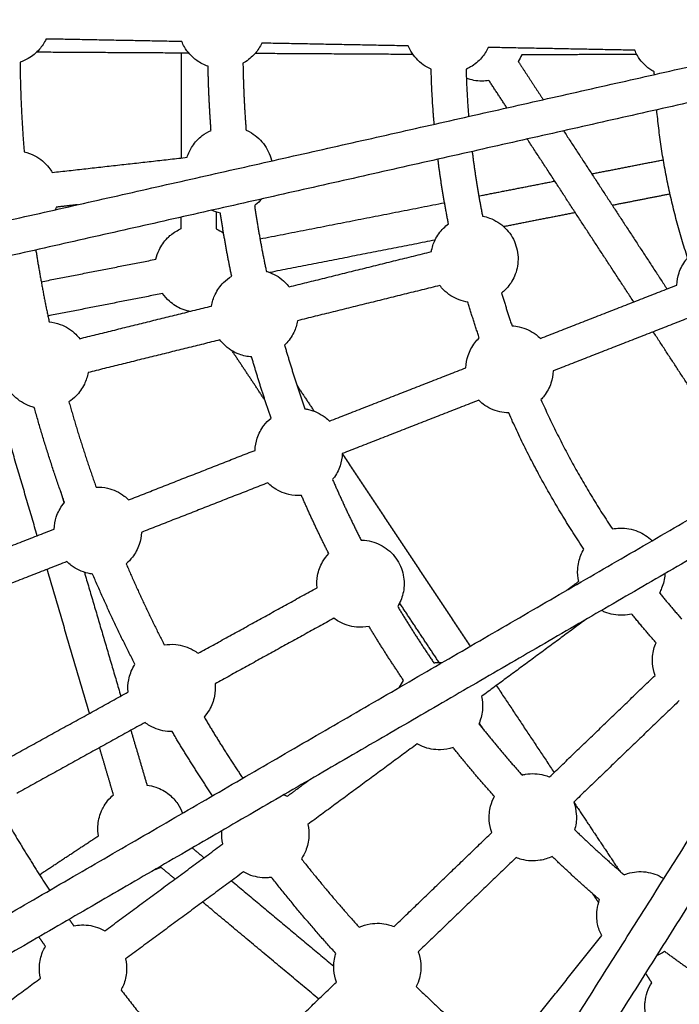
# Model space of a CAD drawing. Units: millimetres. Extents: x -7318 to 6617, y -21199 to 12666.
# Drawn here: x -602 to -300, y -14335 to -13883 of the extents above; entities that cross this region are included whole.
import ezdxf

# ---------------------------------------------------------------- set-up
doc = ezdxf.new("R2010")
doc.units = ezdxf.units.MM

msp = doc.modelspace()

# ---------------------------------------------------------------- linework, layer by layer
msp.add_rational_spline([(6168.877, -14013.233), (6286.613, -7844.356), (117.736, -7726.62), (-6051.14, -7608.883), (-6168.877, -13777.76), (-6286.613, -19946.636), (-117.736, -20064.373), (6051.14, -20182.109), (6168.877, -14013.233)], [1, 0.707106781187, 1, 0.707106781187, 1, 0.707106781187, 1, 0.707106781187, 1], degree=2, knots=[0, 0, 0, 9691.8133363, 9691.8133363, 19383.6266726, 19383.6266726, 29075.440009, 29075.440009, 38767.2533453, 38767.2533453, 38767.2533453])
for points, degree in [([(-232.858, -13890.77), (-512.795, -13816.434), (-792.732, -13742.099)], 2), ([(-805.942, -14020.149), (-519.4, -13955.459), (-232.859, -13890.769)], 2), ([(-528.077, -13893.419), (-559.187, -13892.825), (-590.297, -13892.232)], 2), ([(-424.28, -13895.4), (-457.853, -13894.759), (-491.426, -13894.119)], 2), ([(-524.848, -13898.715), (-559.729, -13898.509), (-594.611, -13898.303)], 2), ([(-528.286, -13946.765), (-528.22, -13922.73), (-528.153, -13898.695)], 2), ([(-422.114, -13899.321), (-458.312, -13899.108), (-494.511, -13898.894)], 2), ([(-320.489, -13897.381), (-354.06, -13896.74), (-387.632, -13896.1)], 2), ([(-372.3, -13899.468), (-372.753, -13900.512), (-373.295, -13901.517), (-373.92, -13902.471)], 3), ([(-319.542, -13899.355), (-345.921, -13899.411), (-372.3, -13899.468)], 2), ([(-209.746, -13901.954), (-502.121, -13967.961), (-794.496, -14033.968)], 2), ([(-373.923, -13902.475), (-368.188, -13911.251), (-362.453, -13920.027)], 2), ([(-379.109, -13923.787), (-383.213, -13917.507), (-387.317, -13911.228)], 2), ([(-353.112, -13934.321), (-329.438, -13970.546), (-305.764, -14006.772)], 2), ([(-320.98, -14012.737), (-345.374, -13975.409), (-369.768, -13938.081)], 2), ([(-587.456, -13953.408), (-556.538, -13949.937), (-525.621, -13946.465)], 2), ([(-340.224, -13954.04), (-323.81, -13950.822), (-307.397, -13947.605)], 2), ([(-391.972, -13964.184), (-374.569, -13960.773), (-357.166, -13957.361)], 2), ([(-492.241, -13983.841), (-449.958, -13975.552), (-407.676, -13967.263)], 2), ([(-304.318, -13963.306), (-317.549, -13965.899), (-330.779, -13968.493)], 2), ([(-585.672, -13969.305), (-585.798, -13969.713), (-585.937, -13970.116), (-586.089, -13970.515)], 3), ([(-575.866, -13968.208), (-580.77, -13968.758), (-585.673, -13969.309)], 2), ([(-510.406, -13971.987), (-511.784, -13971.714), (-513.131, -13971.295), (-514.423, -13970.739)], 3), ([(-512.355, -13971.497), (-512.366, -13975.354), (-512.376, -13979.21)], 2), ([(-347.722, -13971.814), (-364.125, -13975.03), (-380.529, -13978.246)], 2), ([(-528.376, -13979.166), (-528.369, -13976.526), (-528.362, -13973.885)], 2), ([(-512.372, -13979.212), (-511.171, -13979.741), (-510.026, -13980.386), (-508.953, -13981.137)], 3), ([(-412.026, -13984.42), (-449.887, -13991.842), (-487.748, -13999.264)], 2), ([(-478.884, -14005.825), (-446.29, -13997.755), (-413.696, -13989.685)], 2), ([(-592.508, -14003.497), (-566.231, -13998.345), (-539.954, -13993.194)], 2), ([(-409.852, -14005.216), (-442.443, -14013.286), (-475.035, -14021.355)], 2), ([(-363.73, -14029.496), (-332.47, -14017.241), (-301.21, -14004.987)], 2), ([(-536.873, -14008.895), (-563.151, -14014.046), (-589.429, -14019.198)], 2), ([(-574.869, -14029.591), (-544.67, -14022.114), (-514.471, -14014.636)], 2), ([(-295.368, -14019.882), (-326.628, -14032.137), (-357.888, -14044.392)], 2), ([(-266.796, -14095.648), (-289.417, -14061.034), (-312.037, -14026.42)], 2), ([(-510.621, -14030.166), (-540.823, -14037.644), (-571.025, -14045.122)], 2), ([(-677.043, -14333.734), (-417.872, -14183.325), (-158.7, -14032.915)], 2), ([(-489.854, -14058.008), (-497.445, -14046.581), (-505.035, -14035.153)], 2), ([(-460.385, -14067.388), (-429.124, -14055.132), (-397.862, -14042.877)], 2), ([(-357.888, -14044.391), (-357.893, -14044.393), (-357.897, -14044.395)], 2), ([(-143.747, -14048.377), (-303.814, -14301.792), (-463.88, -14555.206)], 2), ([(-475.333, -14050.953), (-471.391, -14056.889), (-467.448, -14062.824)], 2), ([(-167.996, -14056.81), (-418.504, -14202.191), (-669.011, -14347.572)], 2), ([(-594.326, -14119.896), (-603.784, -14087.736), (-613.243, -14055.575)], 2), ([(-477.407, -14546.661), (-322.702, -14301.734), (-167.997, -14056.808)], 2), ([(-392.025, -14057.774), (-423.284, -14070.029), (-454.543, -14082.283)], 2), ([(-552.454, -14103.481), (-523.486, -14092.125), (-494.518, -14080.769)], 2), ([(-454.528, -14082.277), (-425.208, -14126.422), (-395.888, -14170.566)], 2), ([(-488.676, -14095.664), (-517.642, -14107.02), (-546.609, -14118.376)], 2), ([(-583.66, -14099.455), (-582.856, -14102.189), (-582.052, -14104.923)], 2), ([(-649.102, -14141.37), (-617.843, -14129.116), (-586.583, -14116.861)], 2), ([(-580.74, -14131.756), (-612.003, -14144.012), (-643.267, -14156.268)], 2), ([(-570.381, -14201.311), (-580.087, -14168.308), (-589.794, -14135.305)], 2), ([(-572.717, -14136.66), (-564.375, -14165.024), (-556.033, -14193.388)], 2), ([(-520.578, -14173.811), (-493.34, -14158.77), (-466.102, -14143.73)], 2), ([(-351.746, -14144.948), (-348.953, -14142.889), (-346.161, -14140.829)], 2), ([(-410.154, -14178.007), (-419.209, -14164.373), (-428.264, -14150.74)], 2), ([(-458.371, -14157.738), (-485.607, -14172.777), (-512.843, -14187.817)], 2), ([(-342.957, -14158.347), (-366.836, -14175.956), (-390.715, -14193.565)], 2), ([(-359.564, -14230.489), (-335.369, -14207.2), (-311.174, -14183.911)], 2), ([(-428.242, -14189.343), (-427.723, -14188.263), (-427.108, -14187.232), (-426.405, -14186.263)], 3), ([(-383.934, -14188.565), (-370.688, -14208.508), (-357.442, -14228.451)], 2), ([(-611.459, -14223.993), (-582.065, -14207.762), (-552.671, -14191.532)], 2), ([(-300.08, -14195.441), (-324.274, -14218.728), (-348.468, -14242.016)], 2), ([(-544.936, -14205.538), (-574.33, -14221.768), (-603.723, -14237.999)], 2), ([(-389.209, -14209.542), (-390.483, -14207.624), (-391.757, -14205.705)], 2), ([(-551.409, -14209.112), (-547.723, -14221.643), (-544.037, -14234.175)], 2), ([(-420.217, -14215.322), (-445.258, -14233.788), (-470.298, -14252.254)], 2), ([(-559.387, -14238.69), (-562.572, -14227.862), (-565.756, -14217.034)], 2), ([(-479.796, -14239.378), (-474.651, -14235.583), (-469.506, -14231.789)], 2), ([(-481.262, -14238.612), (-480.763, -14238.848), (-480.275, -14239.104), (-479.798, -14239.379)], 3), ([(-348.446, -14241.995), (-338.035, -14257.671), (-327.623, -14273.347)], 2), ([(-430.808, -14299.064), (-408.391, -14277.486), (-385.973, -14255.909)], 2), ([(-593.288, -14275.272), (-579.766, -14266.352), (-566.243, -14257.431)], 2), ([(-563.35, -14300.994), (-536.326, -14281.066), (-509.302, -14261.137)], 2), ([(-523.294, -14263.005), (-520.607, -14265.249), (-517.92, -14267.492)], 2), ([(-374.874, -14267.433), (-397.291, -14289.01), (-419.708, -14310.587)], 2), ([(-499.805, -14274.013), (-526.828, -14293.942), (-553.852, -14313.87)], 2), ([(-537.597, -14271.907), (-538.638, -14272.427), (-539.722, -14272.856), (-540.837, -14273.187)], 3), ([(-531.172, -14277.271), (-534.384, -14274.589), (-537.596, -14271.908)], 2), ([(-505.277, -14278.049), (-481.87, -14297.593), (-458.462, -14317.138)], 2), ([(-465.305, -14332.269), (-491.919, -14310.047), (-518.533, -14287.824)], 2), ([(-337.073, -14288.038), (-338.415, -14286.017), (-339.757, -14283.997)], 2), ([(-374.444, -14351.84), (-355.036, -14327.523), (-335.629, -14303.206)], 2), ([(-306.823, -14310.494), (-307.992, -14311.276), (-309.24, -14311.933), (-310.548, -14312.453)], 3), ([(-642.937, -14359.684), (-617.895, -14341.218), (-592.853, -14322.751)], 2), ([(-312.662, -14324.791), (-314.118, -14322.6), (-315.573, -14320.409)], 2), ([(-505.601, -14371.055), (-481.41, -14347.771), (-457.22, -14324.487)], 2)]:
    msp.add_open_spline(points, degree=degree)
for points, knots in [([(-590.296, -13892.23), (-591.081, -13893.939), (-592.105, -13895.532), (-593.339, -13896.96), (-594.791, -13898.641), (-596.513, -13900.067), (-598.433, -13901.181), (-599.636, -13901.879), (-600.906, -13902.449), (-602.224, -13902.882)], [-43.979432, -43.979432, -43.979432, -43.979432, -38.2982411, -38.2982411, -38.2982411, -31.6220776, -31.6220776, -31.6220776, -27.4386325, -27.4386325, -27.4386325, -27.4386325]), ([(-516.023, -13904.712), (-517.864, -13904.088), (-519.609, -13903.197), (-521.201, -13902.064), (-523.526, -13900.409), (-525.469, -13898.276), (-526.901, -13895.809), (-527.348, -13895.038), (-527.743, -13894.239), (-528.082, -13893.419)], [-14.473071, -14.473071, -14.473071, -14.473071, -8.5914566, -8.5914566, -8.5914566, 0, 0, 0, 2.6861167, 2.6861167, 2.6861167, 2.6861167]), ([(-491.427, -13894.116), (-492.212, -13895.826), (-493.236, -13897.419), (-494.47, -13898.847), (-495.922, -13900.528), (-497.644, -13901.954), (-499.564, -13903.068), (-499.723, -13903.161), (-499.884, -13903.251), (-500.046, -13903.339)], [-43.9801053, -43.9801053, -43.9801053, -43.9801053, -38.2982411, -38.2982411, -38.2982411, -31.6220776, -31.6220776, -31.6220776, -31.0671861, -31.0671861, -31.0671861, -31.0671861]), ([(-413.811, -13906.079), (-415.072, -13905.529), (-416.276, -13904.848), (-417.404, -13904.045), (-419.729, -13902.39), (-421.672, -13900.257), (-423.104, -13897.79), (-423.55, -13897.021), (-423.944, -13896.224), (-424.283, -13895.406)], [-12.7584632, -12.7584632, -12.7584632, -12.7584632, -8.5914566, -8.5914566, -8.5914566, 0, 0, 0, 2.6794385, 2.6794385, 2.6794385, 2.6794385]), ([(-387.631, -13896.097), (-388.416, -13897.807), (-389.439, -13899.4), (-390.674, -13900.828), (-392.126, -13902.509), (-393.847, -13903.935), (-395.767, -13905.049), (-396.427, -13905.432), (-397.107, -13905.776), (-397.804, -13906.081)], [-43.9798694, -43.9798694, -43.9798694, -43.9798694, -38.2982411, -38.2982411, -38.2982411, -31.6220776, -31.6220776, -31.6220776, -29.3277316, -29.3277316, -29.3277316, -29.3277316]), ([(-311.56, -13907.304), (-312.266, -13906.921), (-312.95, -13906.494), (-313.607, -13906.026), (-315.932, -13904.371), (-317.876, -13902.238), (-319.307, -13899.771), (-319.755, -13899), (-320.149, -13898.201), (-320.489, -13897.381)], [-11.0215067, -11.0215067, -11.0215067, -11.0215067, -8.5914566, -8.5914566, -8.5914566, 0, 0, 0, 2.6860623, 2.6860623, 2.6860623, 2.6860623]), ([(-387.317, -13911.228), (-388.38, -13911.407), (-389.46, -13911.501), (-390.545, -13911.507), (-392.986, -13911.519), (-395.401, -13911.085), (-397.673, -13910.233)], [-66.4775512, -66.4775512, -66.4775512, -66.4775512, -63.2045573, -63.2045573, -63.2045573, -55.8471871, -55.8471871, -55.8471871, -55.8471871]), ([(-525.621, -13946.465), (-525.066, -13944.668), (-524.259, -13942.956), (-523.222, -13941.38), (-522.002, -13939.524), (-520.481, -13937.885), (-518.723, -13936.53), (-517.467, -13935.562), (-516.102, -13934.748), (-514.657, -13934.104)], [19.2669047, 19.2669047, 19.2669047, 19.2669047, 24.9459142, 24.9459142, 24.9459142, 31.6220776, 31.6220776, 31.6220776, 36.3916078, 36.3916078, 36.3916078, 36.3916078]), ([(-498.622, -13933.992), (-498.119, -13934.208), (-497.625, -13934.445), (-497.14, -13934.702), (-494.619, -13936.039), (-492.414, -13937.9), (-490.673, -13940.159), (-488.931, -13942.418), (-487.693, -13945.024), (-487.041, -13947.802), (-487.015, -13947.914), (-486.99, -13948.025), (-486.965, -13948.137)], [53.0008057, 53.0008057, 53.0008057, 53.0008057, 54.6526987, 54.6526987, 54.6526987, 63.2441553, 63.2441553, 63.2441553, 71.8356119, 71.8356119, 71.8356119, 72.1797808, 72.1797808, 72.1797808, 72.1797808]), ([(-600.319, -13943.908), (-598.614, -13944.299), (-596.963, -13944.912), (-595.41, -13945.736), (-592.889, -13947.073), (-590.684, -13948.934), (-588.942, -13951.193), (-588.398, -13951.9), (-587.902, -13952.64), (-587.459, -13953.409)], [49.3585403, 49.3585403, 49.3585403, 49.3585403, 54.6526987, 54.6526987, 54.6526987, 63.2441553, 63.2441553, 63.2441553, 65.930387, 65.930387, 65.930387, 65.930387]), ([(-491.474, -13965.555), (-492.327, -13966.528), (-493.274, -13967.417), (-494.302, -13968.21), (-494.447, -13968.321), (-494.593, -13968.431), (-494.741, -13968.539)], [90.9633836, 90.9633836, 90.9633836, 90.9633836, 94.8662329, 94.8662329, 94.8662329, 95.416933, 95.416933, 95.416933, 95.416933]), ([(-390.247, -13973.398), (-389.143, -13973.607), (-388.056, -13973.911), (-386.997, -13974.305), (-384.323, -13975.302), (-381.894, -13976.859), (-379.873, -13978.872), (-377.851, -13980.884), (-376.283, -13983.306), (-375.274, -13985.975), (-374.273, -13988.625), (-373.846, -13991.457), (-374.021, -13994.282), (-374.023, -13994.311), (-374.025, -13994.34), (-374.027, -13994.369), (-374.197, -13996.937), (-374.861, -13999.446), (-375.982, -14001.761), (-376.949, -14003.759), (-378.243, -14005.583), (-379.809, -14007.156), (-380.347, -14007.697), (-380.915, -14008.205), (-381.51, -14008.68)], [51.2517627, 51.2517627, 51.2517627, 51.2517627, 54.6526987, 54.6526987, 54.6526987, 63.2441553, 63.2441553, 63.2441553, 71.8356119, 71.8356119, 71.8356119, 80.3627661, 80.3627661, 80.3627661, 80.4497117, 80.4497117, 80.4497117, 88.1900695, 88.1900695, 88.1900695, 94.8662329, 94.8662329, 94.8662329, 97.1610584, 97.1610584, 97.1610584, 97.1610584]), ([(-539.953, -13993.19), (-539.632, -13991.741), (-539.149, -13990.329), (-538.513, -13988.98), (-537.543, -13986.926), (-536.231, -13985.053), (-534.632, -13983.44), (-534.374, -13983.179), (-534.109, -13982.926), (-533.605, -13982.471), (-533.368, -13982.267), (-533.127, -13982.068), (-531.68, -13980.879), (-530.079, -13979.903), (-528.372, -13979.164)], [-23.1772296, -23.1772296, -23.1772296, -23.1772296, -18.6948318, -18.6948318, -18.6948318, -11.8648994, -11.8648994, -11.8648994, -10.765428, -10.765428, -9.8268451, -9.8268451, -9.8268451, -4.1811022, -4.1811022, -4.1811022, -4.1811022]), ([(-413.699, -13989.685), (-413.383, -13987.831), (-412.806, -13986.028), (-411.984, -13984.33), (-411.017, -13982.331), (-409.723, -13980.508), (-408.157, -13978.935), (-407.439, -13978.214), (-406.668, -13977.55), (-405.851, -13976.948)], [19.2669047, 19.2669047, 19.2669047, 19.2669047, 24.9459142, 24.9459142, 24.9459142, 31.6220776, 31.6220776, 31.6220776, 34.6829497, 34.6829497, 34.6829497, 34.6829497]), ([(-301.212, -14004.987), (-301.14, -14003.108), (-300.804, -14001.245), (-300.211, -13999.454), (-299.512, -13997.346), (-298.468, -13995.369), (-297.12, -13993.605), (-296.852, -13993.254), (-296.572, -13992.912), (-296.281, -13992.579)], [-107.2215749, -107.2215749, -107.2215749, -107.2215749, -101.5423963, -101.5423963, -101.5423963, -94.8662329, -94.8662329, -94.8662329, -93.5356345, -93.5356345, -93.5356345, -93.5356345]), ([(-489.334, -13998.745), (-488.807, -13998.894), (-488.285, -13999.064), (-487.77, -13999.256), (-485.096, -14000.253), (-482.667, -14001.81), (-480.645, -14003.823), (-480.013, -14004.452), (-479.425, -14005.121), (-478.885, -14005.825)], [52.9977704, 52.9977704, 52.9977704, 52.9977704, 54.6526987, 54.6526987, 54.6526987, 63.2441553, 63.2441553, 63.2441553, 65.930387, 65.930387, 65.930387, 65.930387]), ([(-514.471, -14014.634), (-514.155, -14012.781), (-513.579, -14010.979), (-512.757, -14009.281), (-511.789, -14007.282), (-510.495, -14005.459), (-508.929, -14003.886), (-507.812, -14002.763), (-506.566, -14001.779), (-505.219, -14000.952)], [19.2693186, 19.2693186, 19.2693186, 19.2693186, 24.9459142, 24.9459142, 24.9459142, 31.6220776, 31.6220776, 31.6220776, 36.3875874, 36.3875874, 36.3875874, 36.3875874]), ([(-396.967, -14012.822), (-398.329, -14012.616), (-399.67, -14012.27), (-400.969, -14011.786), (-403.643, -14010.789), (-406.072, -14009.232), (-408.093, -14007.219), (-408.725, -14006.59), (-409.313, -14005.921), (-409.853, -14005.216)], [-12.762972, -12.762972, -12.762972, -12.762972, -8.5914566, -8.5914566, -8.5914566, 0, 0, 0, 2.6862318, 2.6862318, 2.6862318, 2.6862318]), ([(-524.453, -14017.109), (-524.99, -14016.999), (-525.523, -14016.866), (-526.052, -14016.711), (-526.352, -14016.623), (-526.65, -14016.528), (-527.292, -14016.307), (-527.635, -14016.178), (-527.975, -14016.04), (-530.077, -14015.183), (-532.019, -14013.974), (-533.717, -14012.464), (-534.911, -14011.403), (-535.971, -14010.204), (-536.876, -14008.895)], [71.3721483, 71.3721483, 71.3721483, 71.3721483, 73.0314024, 73.0314024, 73.0314024, 73.9699853, 73.9699853, 75.0694567, 75.0694567, 75.0694567, 81.8993891, 81.8993891, 81.8993891, 86.7025934, 86.7025934, 86.7025934, 86.7025934]), ([(-588.864, -14021.851), (-587.123, -14022.016), (-585.406, -14022.408), (-583.758, -14023.023), (-581.084, -14024.019), (-578.655, -14025.577), (-576.634, -14027.589), (-576.002, -14028.218), (-575.414, -14028.888), (-574.874, -14029.592)], [49.3584772, 49.3584772, 49.3584772, 49.3584772, 54.6526987, 54.6526987, 54.6526987, 63.2441553, 63.2441553, 63.2441553, 65.930387, 65.930387, 65.930387, 65.930387]), ([(-475.04, -14021.356), (-475.356, -14023.21), (-475.932, -14025.013), (-476.754, -14026.712), (-477.722, -14028.71), (-479.016, -14030.534), (-480.582, -14032.107), (-480.711, -14032.237), (-480.842, -14032.365), (-480.975, -14032.491)], [82.51106, 82.51106, 82.51106, 82.51106, 88.1900695, 88.1900695, 88.1900695, 94.8662329, 94.8662329, 94.8662329, 95.4180279, 95.4180279, 95.4180279, 95.4180279]), ([(-376.74, -14023.668), (-375.618, -14023.733), (-374.501, -14023.891), (-373.4, -14024.144), (-370.618, -14024.783), (-368.007, -14026.01), (-365.74, -14027.742), (-365.031, -14028.283), (-364.361, -14028.87), (-363.734, -14029.498)], [51.2517565, 51.2517565, 51.2517565, 51.2517565, 54.6526987, 54.6526987, 54.6526987, 63.2441553, 63.2441553, 63.2441553, 65.9305389, 65.9305389, 65.9305389, 65.9305389]), ([(-496.058, -14037.954), (-497.996, -14037.828), (-499.911, -14037.419), (-501.741, -14036.737), (-504.415, -14035.74), (-506.844, -14034.183), (-508.866, -14032.17), (-509.498, -14031.541), (-510.086, -14030.872), (-510.626, -14030.167)], [-14.4702932, -14.4702932, -14.4702932, -14.4702932, -8.5914566, -8.5914566, -8.5914566, 0, 0, 0, 2.6862318, 2.6862318, 2.6862318, 2.6862318]), ([(-397.865, -14042.878), (-397.794, -14040.999), (-397.458, -14039.136), (-396.865, -14037.345), (-396.166, -14035.237), (-395.121, -14033.26), (-393.774, -14031.496), (-393.157, -14030.688), (-392.48, -14029.929), (-391.749, -14029.226)], [19.2667628, 19.2667628, 19.2667628, 19.2667628, 24.9459142, 24.9459142, 24.9459142, 31.6220776, 31.6220776, 31.6220776, 34.6809319, 34.6809319, 34.6809319, 34.6809319]), ([(-357.894, -14044.394), (-357.965, -14046.273), (-358.301, -14048.136), (-358.895, -14049.927), (-359.593, -14052.035), (-360.638, -14054.012), (-361.985, -14055.776), (-362.449, -14056.382), (-362.945, -14056.961), (-363.473, -14057.509)], [-43.977099, -43.977099, -43.977099, -43.977099, -38.2982411, -38.2982411, -38.2982411, -31.6220776, -31.6220776, -31.6220776, -29.3266734, -29.3266734, -29.3266734, -29.3266734]), ([(-571.028, -14045.123), (-571.344, -14046.977), (-571.921, -14048.78), (-572.743, -14050.478), (-573.71, -14052.477), (-575.004, -14054.3), (-576.57, -14055.873), (-577.551, -14056.859), (-578.631, -14057.738), (-579.791, -14058.497)], [82.51106, 82.51106, 82.51106, 82.51106, 88.1900695, 88.1900695, 88.1900695, 94.8662329, 94.8662329, 94.8662329, 99.0489206, 99.0489206, 99.0489206, 99.0489206]), ([(-595.666, -14061.148), (-596.363, -14060.971), (-597.052, -14060.756), (-597.73, -14060.503), (-600.404, -14059.506), (-602.833, -14057.949), (-604.854, -14055.937), (-605.486, -14055.308), (-606.074, -14054.638), (-606.614, -14053.934)], [-10.7678312, -10.7678312, -10.7678312, -10.7678312, -8.5914566, -8.5914566, -8.5914566, 0, 0, 0, 2.6862318, 2.6862318, 2.6862318, 2.6862318]), ([(-378.257, -14063.632), (-379.634, -14063.606), (-381.009, -14063.438), (-382.36, -14063.128), (-385.141, -14062.489), (-387.752, -14061.262), (-390.019, -14059.53), (-390.728, -14058.989), (-391.398, -14058.402), (-392.025, -14057.774)], [-12.7625869, -12.7625869, -12.7625869, -12.7625869, -8.5914566, -8.5914566, -8.5914566, 0, 0, 0, 2.6860895, 2.6860895, 2.6860895, 2.6860895]), ([(-471.671, -14061.733), (-471.129, -14061.811), (-470.589, -14061.912), (-470.053, -14062.035), (-467.272, -14062.674), (-464.661, -14063.901), (-462.394, -14065.633), (-461.685, -14066.174), (-461.015, -14066.761), (-460.387, -14067.389)], [52.9979151, 52.9979151, 52.9979151, 52.9979151, 54.6526987, 54.6526987, 54.6526987, 63.2441553, 63.2441553, 63.2441553, 65.9305117, 65.9305117, 65.9305117, 65.9305117]), ([(-494.519, -14080.769), (-494.448, -14078.89), (-494.112, -14077.027), (-493.518, -14075.236), (-492.82, -14073.128), (-491.775, -14071.151), (-490.428, -14069.387), (-489.466, -14068.128), (-488.36, -14066.99), (-487.132, -14065.994)], [19.2667899, 19.2667899, 19.2667899, 19.2667899, 24.9459142, 24.9459142, 24.9459142, 31.6220776, 31.6220776, 31.6220776, 36.3866463, 36.3866463, 36.3866463, 36.3866463]), ([(-454.548, -14082.285), (-454.619, -14084.164), (-454.955, -14086.027), (-455.549, -14087.818), (-456.247, -14089.926), (-457.292, -14091.903), (-458.639, -14093.667), (-458.751, -14093.813), (-458.865, -14093.959), (-458.981, -14094.102)], [-43.9771261, -43.9771261, -43.9771261, -43.9771261, -38.2982411, -38.2982411, -38.2982411, -31.6220776, -31.6220776, -31.6220776, -31.0664601, -31.0664601, -31.0664601, -31.0664601]), ([(-567.336, -14097.633), (-565.588, -14097.568), (-563.833, -14097.733), (-562.118, -14098.127), (-559.337, -14098.767), (-556.726, -14099.993), (-554.459, -14101.725), (-553.75, -14102.266), (-553.08, -14102.853), (-552.453, -14103.481)], [49.3560534, 49.3560534, 49.3560534, 49.3560534, 54.6526987, 54.6526987, 54.6526987, 63.2441553, 63.2441553, 63.2441553, 65.930387, 65.930387, 65.930387, 65.930387]), ([(-473.219, -14101.484), (-475.158, -14101.611), (-477.11, -14101.456), (-479.013, -14101.019), (-481.795, -14100.38), (-484.406, -14099.153), (-486.673, -14097.421), (-487.382, -14096.88), (-488.052, -14096.293), (-488.679, -14095.665)], [-14.4705982, -14.4705982, -14.4705982, -14.4705982, -8.5914566, -8.5914566, -8.5914566, 0, 0, 0, 2.6861167, 2.6861167, 2.6861167, 2.6861167]), ([(-586.584, -14116.861), (-586.513, -14114.982), (-586.177, -14113.119), (-585.583, -14111.328), (-584.885, -14109.22), (-583.84, -14107.244), (-582.493, -14105.48), (-582.275, -14105.194), (-582.049, -14104.915), (-581.817, -14104.642)], [19.2669814, 19.2669814, 19.2669814, 19.2669814, 24.9459142, 24.9459142, 24.9459142, 31.6220776, 31.6220776, 31.6220776, 32.7022912, 32.7022912, 32.7022912, 32.7022912]), ([(-330.727, -14116.808), (-329.628, -14116.58), (-328.508, -14116.444), (-327.38, -14116.404), (-324.528, -14116.301), (-321.688, -14116.81), (-319.05, -14117.896), (-316.624, -14118.895), (-314.419, -14120.36), (-312.561, -14122.208)], [-75.2339672, -75.2339672, -75.2339672, -75.2339672, -71.8356119, -71.8356119, -71.8356119, -63.2441553, -63.2441553, -63.2441553, -55.3411708, -55.3411708, -55.3411708, -55.3411708]), ([(-546.613, -14118.377), (-546.684, -14120.256), (-547.02, -14122.119), (-547.614, -14123.91), (-548.312, -14126.018), (-549.357, -14127.995), (-550.704, -14129.759), (-551.548, -14130.863), (-552.503, -14131.875), (-553.553, -14132.779)], [-43.9772505, -43.9772505, -43.9772505, -43.9772505, -38.2982411, -38.2982411, -38.2982411, -31.6220776, -31.6220776, -31.6220776, -27.4421591, -27.4421591, -27.4421591, -27.4421591]), ([(-445.937, -14121.876), (-445.39, -14121.883), (-444.842, -14121.913), (-444.294, -14121.965), (-441.453, -14122.235), (-438.704, -14123.111), (-436.231, -14124.532), (-433.757, -14125.952), (-431.616, -14127.886), (-429.95, -14130.203), (-428.297, -14132.504), (-427.152, -14135.128), (-426.59, -14137.903), (-426.584, -14137.931), (-426.579, -14137.96), (-426.573, -14137.988), (-426.073, -14140.512), (-426.065, -14143.108), (-426.548, -14145.634), (-426.966, -14147.815), (-427.743, -14149.911), (-428.849, -14151.836), (-428.941, -14151.996), (-429.035, -14152.155), (-429.131, -14152.312)], [-73.490554, -73.490554, -73.490554, -73.490554, -71.8356119, -71.8356119, -71.8356119, -63.2441553, -63.2441553, -63.2441553, -54.6526987, -54.6526987, -54.6526987, -46.1255445, -46.1255445, -46.1255445, -46.0385989, -46.0385989, -46.0385989, -38.2982411, -38.2982411, -38.2982411, -31.6220776, -31.6220776, -31.6220776, -31.0665356, -31.0665356, -31.0665356, -31.0665356]), ([(-466.105, -14143.732), (-466.28, -14141.859), (-466.19, -14139.968), (-465.835, -14138.115), (-465.418, -14135.934), (-464.64, -14133.838), (-463.535, -14131.913), (-462.745, -14130.539), (-461.796, -14129.265), (-460.708, -14128.117)], [-107.2214058, -107.2214058, -107.2214058, -107.2214058, -101.5423963, -101.5423963, -101.5423963, -94.8662329, -94.8662329, -94.8662329, -90.0985812, -90.0985812, -90.0985812, -90.0985812]), ([(-346.163, -14140.831), (-346.581, -14138.998), (-346.738, -14137.111), (-346.628, -14135.228), (-346.499, -14133.011), (-346.002, -14130.831), (-345.157, -14128.778), (-344.77, -14127.837), (-344.311, -14126.928), (-343.787, -14126.059)], [-107.2214058, -107.2214058, -107.2214058, -107.2214058, -101.5423963, -101.5423963, -101.5423963, -94.8662329, -94.8662329, -94.8662329, -91.8044048, -91.8044048, -91.8044048, -91.8044048]), ([(-568.948, -14137.481), (-569.663, -14137.396), (-570.374, -14137.273), (-571.079, -14137.111), (-573.86, -14136.472), (-576.471, -14135.245), (-578.738, -14133.514), (-579.447, -14132.972), (-580.117, -14132.385), (-580.744, -14131.758)], [-10.7678255, -10.7678255, -10.7678255, -10.7678255, -8.5914566, -8.5914566, -8.5914566, 0, 0, 0, 2.6862318, 2.6862318, 2.6862318, 2.6862318]), ([(-306.683, -14137.296), (-306.687, -14137.382), (-306.691, -14137.468), (-306.696, -14137.554), (-306.825, -14139.771), (-307.323, -14141.95), (-308.168, -14144.003), (-308.458, -14144.708), (-308.788, -14145.396), (-309.156, -14146.062)], [-38.557334, -38.557334, -38.557334, -38.557334, -38.2982411, -38.2982411, -38.2982411, -31.6220776, -31.6220776, -31.6220776, -29.327236, -29.327236, -29.327236, -29.327236]), ([(-321.855, -14155.804), (-323.191, -14156.135), (-324.561, -14156.328), (-325.945, -14156.378), (-328.797, -14156.48), (-331.637, -14155.971), (-334.275, -14154.885), (-334.79, -14154.673), (-335.295, -14154.44), (-335.788, -14154.187)], [-12.758646, -12.758646, -12.758646, -12.758646, -8.5914566, -8.5914566, -8.5914566, 0, 0, 0, 1.6775448, 1.6775448, 1.6775448, 1.6775448]), ([(-442.284, -14161.489), (-444.189, -14161.869), (-446.145, -14161.97), (-448.089, -14161.784), (-450.93, -14161.514), (-453.679, -14160.638), (-456.153, -14159.217), (-456.926, -14158.773), (-457.667, -14158.279), (-458.37, -14157.739)], [-14.470671, -14.470671, -14.470671, -14.470671, -8.5914566, -8.5914566, -8.5914566, 0, 0, 0, 2.6851138, 2.6851138, 2.6851138, 2.6851138]), ([(-536.095, -14169.955), (-534.371, -14169.663), (-532.611, -14169.598), (-530.861, -14169.765), (-528.02, -14170.036), (-525.271, -14170.911), (-522.797, -14172.332), (-522.024, -14172.776), (-521.283, -14173.27), (-520.579, -14173.811)], [49.3593843, 49.3593843, 49.3593843, 49.3593843, 54.6526987, 54.6526987, 54.6526987, 63.2441553, 63.2441553, 63.2441553, 65.930387, 65.930387, 65.930387, 65.930387]), ([(-311.179, -14183.916), (-311.832, -14182.152), (-312.235, -14180.303), (-312.372, -14178.421), (-312.533, -14176.206), (-312.324, -14173.98), (-311.755, -14171.835), (-311.494, -14170.851), (-311.158, -14169.891), (-310.752, -14168.961)], [19.2669047, 19.2669047, 19.2669047, 19.2669047, 24.9459142, 24.9459142, 24.9459142, 31.6220776, 31.6220776, 31.6220776, 34.682562, 34.682562, 34.682562, 34.682562]), ([(-552.672, -14191.53), (-552.846, -14189.658), (-552.756, -14187.768), (-552.402, -14185.916), (-551.984, -14183.735), (-551.207, -14181.639), (-550.101, -14179.714), (-549.923, -14179.403), (-549.736, -14179.098), (-549.542, -14178.798)], [19.2686433, 19.2686433, 19.2686433, 19.2686433, 24.9459142, 24.9459142, 24.9459142, 31.6220776, 31.6220776, 31.6220776, 32.699468, 32.699468, 32.699468, 32.699468]), ([(-412.572, -14178.146), (-412.029, -14178.081), (-411.482, -14178.039), (-410.933, -14178.019), (-410.219, -14177.994), (-409.505, -14178.006), (-408.795, -14178.057)], [52.9996494, 52.9996494, 52.9996494, 52.9996494, 54.6526987, 54.6526987, 54.6526987, 56.8051832, 56.8051832, 56.8051832, 56.8051832]), ([(-512.845, -14187.818), (-512.67, -14189.69), (-512.76, -14191.581), (-513.115, -14193.434), (-513.532, -14195.615), (-514.31, -14197.711), (-515.415, -14199.636), (-516.108, -14200.842), (-516.924, -14201.971), (-517.849, -14203.005)], [-43.9772505, -43.9772505, -43.9772505, -43.9772505, -38.2982411, -38.2982411, -38.2982411, -31.6220776, -31.6220776, -31.6220776, -27.437852, -27.437852, -27.437852, -27.437852]), ([(-390.715, -14193.564), (-390.297, -14195.398), (-390.14, -14197.285), (-390.25, -14199.169), (-390.379, -14201.386), (-390.876, -14203.566), (-391.721, -14205.619), (-391.791, -14205.789), (-391.864, -14205.959), (-391.939, -14206.128)], [-43.9794358, -43.9794358, -43.9794358, -43.9794358, -38.2982411, -38.2982411, -38.2982411, -31.6220776, -31.6220776, -31.6220776, -31.0664392, -31.0664392, -31.0664392, -31.0664392]), ([(-532.491, -14209.673), (-533.212, -14209.683), (-533.935, -14209.653), (-534.656, -14209.585), (-537.497, -14209.314), (-540.246, -14208.438), (-542.719, -14207.018), (-543.493, -14206.574), (-544.234, -14206.079), (-544.938, -14205.539)], [-10.7722232, -10.7722232, -10.7722232, -10.7722232, -8.5914566, -8.5914566, -8.5914566, 0, 0, 0, 2.6862318, 2.6862318, 2.6862318, 2.6862318]), ([(-403.779, -14216.942), (-405.619, -14217.568), (-407.546, -14217.923), (-409.498, -14217.994), (-412.35, -14218.096), (-415.19, -14217.587), (-417.828, -14216.501), (-418.653, -14216.162), (-419.452, -14215.768), (-420.22, -14215.324)], [-14.4729971, -14.4729971, -14.4729971, -14.4729971, -8.5914566, -8.5914566, -8.5914566, 0, 0, 0, 2.6862318, 2.6862318, 2.6862318, 2.6862318]), ([(-372.149, -14229.579), (-371.619, -14229.444), (-371.082, -14229.331), (-370.541, -14229.24), (-367.727, -14228.766), (-364.845, -14228.9), (-362.088, -14229.632), (-361.226, -14229.861), (-360.382, -14230.147), (-359.562, -14230.487)], [53.0000905, 53.0000905, 53.0000905, 53.0000905, 54.6526987, 54.6526987, 54.6526987, 63.2441553, 63.2441553, 63.2441553, 65.9305117, 65.9305117, 65.9305117, 65.9305117]), ([(-544.037, -14234.175), (-542.658, -14234.349), (-541.299, -14234.666), (-539.981, -14235.124), (-537.742, -14235.901), (-535.66, -14237.07), (-533.831, -14238.575), (-532.346, -14239.797), (-531.044, -14241.228), (-529.968, -14242.822), (-529.066, -14244.157), (-528.329, -14245.595), (-527.773, -14247.105)], [14.5009607, 14.5009607, 14.5009607, 14.5009607, 18.6948318, 18.6948318, 18.6948318, 25.8209802, 25.8209802, 25.8209802, 31.6022786, 31.6022786, 31.6022786, 36.4449478, 36.4449478, 36.4449478, 36.4449478]), ([(-566.246, -14257.433), (-566.496, -14255.99), (-566.588, -14254.52), (-566.517, -14253.051), (-566.407, -14250.782), (-565.911, -14248.549), (-565.052, -14246.447), (-564.913, -14246.108), (-564.765, -14245.772), (-564.474, -14245.159), (-564.333, -14244.879), (-564.186, -14244.603), (-562.977, -14242.337), (-561.346, -14240.331), (-559.387, -14238.69)], [103.291061, 103.291061, 103.291061, 103.291061, 107.7142828, 107.7142828, 107.7142828, 114.5442152, 114.5442152, 114.5442152, 115.6436866, 115.6436866, 116.5822695, 116.5822695, 116.5822695, 124.3249327, 124.3249327, 124.3249327, 124.3249327]), ([(-385.975, -14255.91), (-386.628, -14254.147), (-387.031, -14252.297), (-387.168, -14250.415), (-387.329, -14248.2), (-387.121, -14245.975), (-386.551, -14243.829), (-386.144, -14242.298), (-385.557, -14240.822), (-384.804, -14239.432)], [19.2669047, 19.2669047, 19.2669047, 19.2669047, 24.9459142, 24.9459142, 24.9459142, 31.6220776, 31.6220776, 31.6220776, 36.3878119, 36.3878119, 36.3878119, 36.3878119]), ([(-348.466, -14242.014), (-347.813, -14243.778), (-347.411, -14245.628), (-347.274, -14247.509), (-347.112, -14249.724), (-347.321, -14251.95), (-347.891, -14254.095), (-347.938, -14254.274), (-347.988, -14254.451), (-348.04, -14254.628)], [-43.9772505, -43.9772505, -43.9772505, -43.9772505, -38.2982411, -38.2982411, -38.2982411, -31.6220776, -31.6220776, -31.6220776, -31.067004, -31.067004, -31.067004, -31.067004]), ([(-509.303, -14261.138), (-509.721, -14259.304), (-509.878, -14257.418), (-509.769, -14255.534), (-509.761, -14255.403), (-509.752, -14255.271), (-509.742, -14255.14)], [19.2669047, 19.2669047, 19.2669047, 19.2669047, 24.9459142, 24.9459142, 24.9459142, 25.3415906, 25.3415906, 25.3415906, 25.3415906]), ([(-470.302, -14252.256), (-469.884, -14254.09), (-469.727, -14255.977), (-469.836, -14257.86), (-469.965, -14260.077), (-470.463, -14262.257), (-471.308, -14264.309), (-471.837, -14265.595), (-472.498, -14266.821), (-473.28, -14267.966)], [-43.9772505, -43.9772505, -43.9772505, -43.9772505, -38.2982411, -38.2982411, -38.2982411, -31.6220776, -31.6220776, -31.6220776, -27.4394718, -27.4394718, -27.4394718, -27.4394718]), ([(-358.369, -14266.897), (-360.111, -14267.757), (-361.974, -14268.361), (-363.901, -14268.685), (-366.715, -14269.159), (-369.597, -14269.024), (-372.354, -14268.292), (-373.216, -14268.064), (-374.059, -14267.778), (-374.879, -14267.438)], [-14.4714962, -14.4714962, -14.4714962, -14.4714962, -8.5914566, -8.5914566, -8.5914566, 0, 0, 0, 2.6862318, 2.6862318, 2.6862318, 2.6862318]), ([(-486.928, -14276.489), (-487.642, -14276.593), (-488.362, -14276.658), (-489.085, -14276.684), (-491.937, -14276.787), (-494.777, -14276.277), (-497.415, -14275.192), (-498.239, -14274.852), (-499.038, -14274.459), (-499.807, -14274.015)], [-10.7707036, -10.7707036, -10.7707036, -10.7707036, -8.5914566, -8.5914566, -8.5914566, 0, 0, 0, 2.6862318, 2.6862318, 2.6862318, 2.6862318]), ([(-325.361, -14275.297), (-324.852, -14275.094), (-324.334, -14274.911), (-323.809, -14274.75), (-321.08, -14273.913), (-318.205, -14273.67), (-315.377, -14274.036), (-312.548, -14274.402), (-309.829, -14275.368), (-307.404, -14276.872), (-307.307, -14276.932), (-307.21, -14276.993), (-307.114, -14277.055)], [-73.4903772, -73.4903772, -73.4903772, -73.4903772, -71.8356119, -71.8356119, -71.8356119, -63.2441553, -63.2441553, -63.2441553, -54.6526987, -54.6526987, -54.6526987, -54.3085298, -54.3085298, -54.3085298, -54.3085298]), ([(-335.63, -14303.207), (-336.507, -14301.544), (-337.148, -14299.762), (-337.529, -14297.915), (-337.978, -14295.74), (-338.062, -14293.506), (-337.777, -14291.304), (-337.574, -14289.733), (-337.185, -14288.194), (-336.62, -14286.718)], [-107.2214058, -107.2214058, -107.2214058, -107.2214058, -101.5423963, -101.5423963, -101.5423963, -94.8662329, -94.8662329, -94.8662329, -90.101707, -90.101707, -90.101707, -90.101707]), ([(-577.577, -14298.763), (-576.428, -14298.515), (-575.255, -14298.368), (-574.073, -14298.326), (-571.222, -14298.223), (-568.381, -14298.732), (-565.744, -14299.818), (-564.918, -14300.158), (-564.119, -14300.552), (-563.349, -14300.996)], [51.0922919, 51.0922919, 51.0922919, 51.0922919, 54.6526987, 54.6526987, 54.6526987, 63.2441553, 63.2441553, 63.2441553, 65.9324534, 65.9324534, 65.9324534, 65.9324534]), ([(-446.794, -14299.355), (-445.204, -14298.627), (-443.521, -14298.108), (-441.786, -14297.816), (-438.972, -14297.343), (-436.09, -14297.477), (-433.333, -14298.209), (-432.471, -14298.438), (-431.627, -14298.723), (-430.807, -14299.063)], [49.3580205, 49.3580205, 49.3580205, 49.3580205, 54.6526987, 54.6526987, 54.6526987, 63.2441553, 63.2441553, 63.2441553, 65.930387, 65.930387, 65.930387, 65.930387]), ([(-592.857, -14322.753), (-593.274, -14320.92), (-593.432, -14319.033), (-593.322, -14317.15), (-593.193, -14314.933), (-592.695, -14312.753), (-591.851, -14310.701), (-591.483, -14309.808), (-591.053, -14308.946), (-590.563, -14308.118)], [19.2669047, 19.2669047, 19.2669047, 19.2669047, 24.9459142, 24.9459142, 24.9459142, 31.6220776, 31.6220776, 31.6220776, 34.5236601, 34.5236601, 34.5236601, 34.5236601]), ([(-419.712, -14310.591), (-419.058, -14312.354), (-418.656, -14314.204), (-418.519, -14316.086), (-418.357, -14318.301), (-418.566, -14320.527), (-419.136, -14322.672), (-419.493, -14324.017), (-419.989, -14325.318), (-420.614, -14326.557)], [-43.9772505, -43.9772505, -43.9772505, -43.9772505, -38.2982411, -38.2982411, -38.2982411, -31.6220776, -31.6220776, -31.6220776, -27.4375738, -27.4375738, -27.4375738, -27.4375738]), ([(-553.855, -14313.872), (-553.438, -14315.706), (-553.28, -14317.592), (-553.39, -14319.476), (-553.519, -14321.693), (-554.016, -14323.872), (-554.861, -14325.925), (-555.172, -14326.681), (-555.529, -14327.416), (-555.929, -14328.126)], [-43.9772505, -43.9772505, -43.9772505, -43.9772505, -38.2982411, -38.2982411, -38.2982411, -31.6220776, -31.6220776, -31.6220776, -29.1637436, -29.1637436, -29.1637436, -29.1637436]), ([(-457.221, -14324.484), (-457.874, -14322.722), (-458.276, -14320.873), (-458.413, -14318.992), (-458.574, -14316.777), (-458.366, -14314.551), (-457.796, -14312.406), (-457.704, -14312.06), (-457.603, -14311.718), (-457.493, -14311.378)], [19.2696422, 19.2696422, 19.2696422, 19.2696422, 24.9459142, 24.9459142, 24.9459142, 31.6220776, 31.6220776, 31.6220776, 32.6972853, 32.6972853, 32.6972853, 32.6972853]), ([(-312.722, -14346.384), (-313.521, -14345.131), (-314.179, -14343.79), (-314.683, -14342.386), (-315.45, -14340.247), (-315.846, -14337.995), (-315.857, -14335.724), (-315.858, -14335.357), (-315.85, -14334.991), (-315.816, -14334.312), (-315.792, -14334), (-315.762, -14333.689), (-315.452, -14330.517), (-314.389, -14327.467), (-312.662, -14324.791)], [103.2279593, 103.2279593, 103.2279593, 103.2279593, 107.7142828, 107.7142828, 107.7142828, 114.5442152, 114.5442152, 114.5442152, 115.6436866, 115.6436866, 116.5822695, 116.5822695, 116.5822695, 126.1895196, 126.1895196, 126.1895196, 126.1895196])]:
    msp.add_open_spline(points, degree=3, knots=knots)
for points, weights in [([(-602.225, -13902.88), (-601.973, -13923.427), (-600.321, -13943.908)], [0.987383670823, 0.974222562541, 0.962355741104]), ([(-500.047, -13903.338), (-499.806, -13918.686), (-498.624, -13933.991)], [0.986050847744, 0.974268803805, 0.963534452119]), ([(-514.662, -13934.106), (-515.763, -13919.428), (-516.026, -13904.711)], [0.964286809651, 0.97429508737, 0.98520793052]), ([(-412.394, -13931.302), (-413.488, -13918.712), (-413.811, -13906.079)], [0.960259492186, 0.970737417397, 0.982244214575]), ([(-397.805, -13906.078), (-397.517, -13916.927), (-396.637, -13927.744)], [0.981853425978, 0.971580603585, 0.962130313155]), ([(-311.511, -13908.526), (-311.537, -13907.915), (-311.56, -13907.304)], [0.976145884455, 0.976871792089, 0.977601998044]), ([(-296.283, -13992.581), (-307.149, -13959.422), (-310.415, -13924.681)], [0.898196921045, 0.921790697308, 0.957853610144]), ([(-395.006, -13943.779), (-393.185, -13958.678), (-390.247, -13973.398)], [0.94876772646, 0.936964037405, 0.926623647696]), ([(-405.853, -13976.949), (-408.809, -13962.222), (-410.689, -13947.319)], [0.926344003536, 0.936265257938, 0.947538764849]), ([(-505.219, -14000.952), (-508.227, -13986.543), (-510.408, -13971.987)], [0.924274272234, 0.93192467235, 0.940402672753]), ([(-494.745, -13968.542), (-492.503, -13983.727), (-489.334, -13998.745)], [0.94105527736, 0.931897477875, 0.923698118197]), ([(-594.979, -13988.925), (-592.381, -14005.473), (-588.867, -14021.851)], [0.938317218049, 0.930164581736, 0.922796070926]), ([(-391.749, -14029.226), (-394.531, -14021.078), (-396.971, -14012.821)], [0.895706952566, 0.899866501446, 0.904436498367]), ([(-381.511, -14008.68), (-379.273, -14016.221), (-376.74, -14023.668)], [0.90420876011, 0.899875415688, 0.895912769852]), ([(-480.978, -14032.494), (-476.773, -14047.256), (-471.671, -14061.732)], [0.906645599075, 0.899758440736, 0.893764689384]), ([(-487.132, -14065.994), (-491.995, -14052.101), (-496.058, -14037.954)], [0.894186562087, 0.89978554226, 0.906156024578]), ([(-363.473, -14057.509), (-349.634, -14088.557), (-330.729, -14116.809)], [0.879773974901, 0.866796542357, 0.860242069479]), ([(-581.82, -14104.646), (-589.546, -14083.153), (-595.666, -14061.148)], [0.892563306481, 0.899668370025, 0.908067512953]), ([(-579.793, -14058.498), (-574.232, -14078.278), (-567.336, -14097.633)], [0.907421900574, 0.899711045337, 0.893103938627]), ([(-343.789, -14126.062), (-363.724, -14096.337), (-378.261, -14063.632)], [0.860163666757, 0.866758674279, 0.879933455951]), ([(-458.981, -14094.102), (-452.886, -14108.189), (-445.937, -14121.876)], [0.881486220432, 0.876618983725, 0.872599852751]), ([(-460.71, -14128.119), (-467.345, -14114.98), (-473.219, -14101.484)], [0.872883896401, 0.87664638933, 0.88114121452]), ([(-553.557, -14132.782), (-545.462, -14151.667), (-536.098, -14169.956)], [0.8820342887, 0.876571727913, 0.872156871809]), ([(-549.543, -14178.799), (-560.009, -14158.498), (-568.948, -14137.481)], [0.871795275422, 0.876528958674, 0.882491010449]), ([(-309.155, -14146.064), (-304.203, -14152.174), (-299.013, -14158.084)], [0.855104563408, 0.854384713411, 0.853998922916]), ([(-429.131, -14152.313), (-421.249, -14165.483), (-412.574, -14178.146)], [0.864647228863, 0.861632381397, 0.859436845068]), ([(-310.753, -14168.963), (-316.441, -14162.499), (-321.855, -14155.805)], [0.853979002219, 0.854375812783, 0.855142581814]), ([(-426.406, -14186.264), (-434.698, -14174.103), (-442.284, -14161.489)], [0.859592763422, 0.861659863575, 0.864434471471]), ([(-517.847, -14203.008), (-509.373, -14217.279), (-500.126, -14231.061)], [0.864986593503, 0.862236602881, 0.860148058442]), ([(-391.939, -14206.128), (-382.405, -14218.157), (-372.151, -14229.58)], [0.855528456777, 0.854267214779, 0.8538113794]), ([(-513.993, -14239.108), (-523.658, -14224.651), (-532.495, -14209.673)], [0.860276281872, 0.862429156146, 0.865271446245]), ([(-384.805, -14239.433), (-394.614, -14228.459), (-403.781, -14216.943)], [0.853844606943, 0.854294641037, 0.855440139808]), ([(-607.642, -14251.861), (-598.535, -14267.39), (-588.647, -14282.433)], [0.865539413142, 0.862926152349, 0.860882649534]), ([(-348.04, -14254.629), (-337.018, -14265.311), (-325.361, -14275.297)], [0.85381137523, 0.854267206739, 0.855528444213]), ([(-473.281, -14267.968), (-460.574, -14284.114), (-446.796, -14299.356)], [0.855671688912, 0.854219927834, 0.853763121153]), ([(-336.62, -14286.718), (-347.776, -14277.119), (-358.367, -14266.9)], [0.8554401295, 0.854294772782, 0.853844712062]), ([(-457.493, -14311.378), (-472.857, -14294.478), (-486.931, -14276.49)], [0.853727046548, 0.854177127914, 0.855793729808]), ([(-579.686, -14295.732), (-578.638, -14297.251), (-577.581, -14298.764)], [0.859180710938, 0.858997983627, 0.858821189738]), ([(-590.563, -14308.119), (-592.073, -14305.959), (-593.566, -14303.788)], [0.858798863066, 0.859045217722, 0.859303142474]), ([(-282.675, -14327.309), (-294.991, -14319.247), (-306.826, -14310.496)], [0.864434448856, 0.86165984122, 0.859592742665]), ([(-555.929, -14328.126), (-538.808, -14350.126), (-520.003, -14370.704)], [0.855910430365, 0.854134222793, 0.853696521841]), ([(-420.614, -14326.557), (-405.909, -14340.906), (-390.259, -14354.22)], [0.853763118824, 0.854219922902, 0.855671681091])]:
    msp.add_rational_spline(points, weights, degree=2)

doc.saveas('drawing.dxf')
